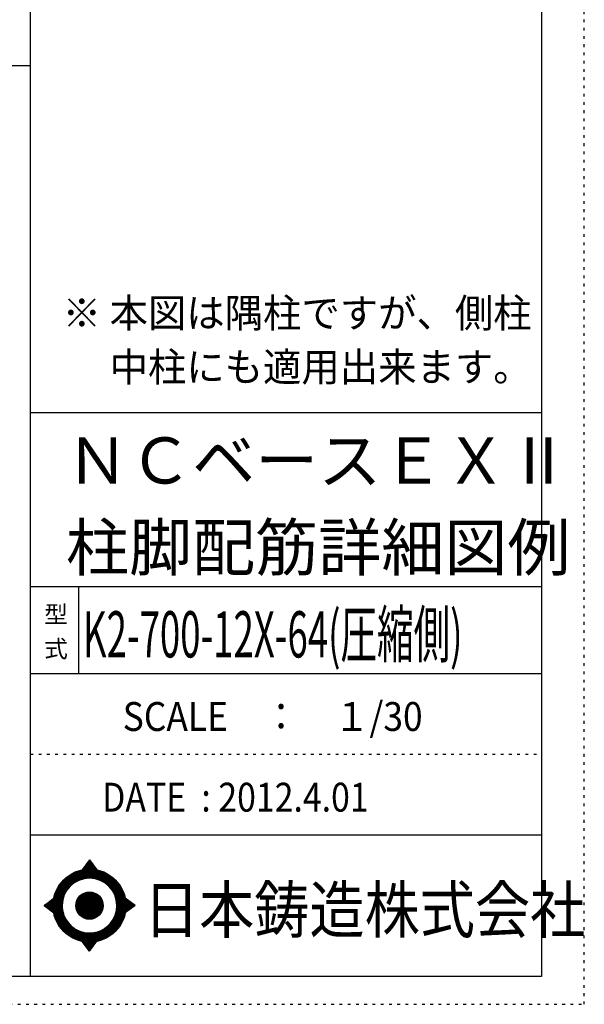
# Model space of a CAD drawing. Units: inches. Extents: x 141 to 12441, y 138 to 8778.
# Drawn here: x 9977 to 12441, y 138 to 4433 of the extents above; entities that cross this region are included whole.
import ezdxf

# ---------------------------------------------------------------- set-up
doc = ezdxf.new("R2010")
doc.units = ezdxf.units.IN
doc.header["$LTSCALE"] = 30
doc.header["$MEASUREMENT"] = 0
for name, pattern in [('CENTER', [12, 5, -0.8, 0.4, -0.8, 5]), ('DIVIDE', [13.2, 5, -0.8, 0.4, -0.8, 0.4, -0.8, 5]), ('DOT', [1.6, 0.4, -0.8, 0.4])]:
    doc.linetypes.add(name, pattern=pattern)
for name, color, linetype in [('097', 7, 'Continuous'), ('241', 7, 'Continuous'), ('242', 7, 'Continuous'), ('248', 7, 'Continuous'), ('249', 7, 'Continuous'), ('250', 7, 'Continuous')]:
    doc.layers.add(name, color=color, linetype=linetype)
doc.styles.add('DRACAD', font='txt', dxfattribs={"width": 0.85, "bigfont": 'extfont2'})

msp = doc.modelspace()

# ---------------------------------------------------------------- linework, layer by layer
at = {"layer": '241', "color": 6, "linetype": 'Continuous'}
for p, q in [((10023.6, 259.8), (10023.6, 8656.1)), ((12254.1, 8656.1), (12254.1, 259.8)), ((10023.6, 2719.1), (12254.1, 2719.1)), ((10023.6, 1960.7), (12254.1, 1960.7)), ((10023.6, 1581.5), (12254.1, 1581.5)), ((10023.6, 877.3), (12254.1, 877.3)), ((12254.1, 259.8), (6890.9, 259.8))]:
    msp.add_line(p, q, dxfattribs=at)
at = {"layer": '241', "color": 2, "linetype": 'Continuous'}
for p, q in [((327.1, 4233), (10023.6, 4233)), ((10233.6, 1960.7), (10233.6, 1581.5))]:
    msp.add_line(p, q, dxfattribs=at)
at = {"layer": '242', "color": 7, "linetype": 'Continuous'}
for p, q in [((10281.4, 767.5), (10248.8, 724.3)), ((10281.4, 767.4), (10281, 767)), ((10281.4, 767.5), (10313.1, 724.5)), ((10083.5, 568.5), (10125.5, 600.8)), ((10083.5, 568.5), (10125.4, 536.7)), ((10480.3, 568.5), (10437.2, 600.8)), ((10480.3, 568.5), (10437.3, 536.8)), ((10167.2, 533.8), (10168.4, 530)), ((10281.4, 369.6), (10250, 412.5)), ((10281.4, 369.6), (10313.9, 412.7)), ((10281.2, 369.8), (10281.4, 369.6))]:
    msp.add_line(p, q, dxfattribs=at)
at = {"layer": '242', "color": 4, "linetype": 'Continuous'}
for p, q in [((10249.4, 724.4), (10286.1, 761.1)), ((10249.4, 724.4), (10286.1, 761.1)), ((10249.4, 724.4), (10286.1, 761.1)), ((10249.4, 724.4), (10286.1, 761.1)), ((10252, 725), (10287, 759.9)), ((10252, 725), (10287, 759.9)), ((10252, 725), (10287, 759.9)), ((10252, 725), (10287, 759.9)), ((10253.7, 730.9), (10285.2, 762.3)), ((10253.7, 730.9), (10285.2, 762.3)), ((10253.7, 730.9), (10285.2, 762.3)), ((10253.7, 730.9), (10285.2, 762.3)), ((10254.6, 725.4), (10287.9, 758.7)), ((10254.6, 725.4), (10287.9, 758.7)), ((10254.6, 725.4), (10287.9, 758.7)), ((10254.6, 725.4), (10287.9, 758.7)), ((10257.2, 725.8), (10288.8, 757.5)), ((10257.2, 725.8), (10288.8, 757.5)), ((10257.2, 725.8), (10288.8, 757.5)), ((10257.2, 725.8), (10288.8, 757.5)), ((10259.6, 726.2), (10289.7, 756.2)), ((10259.6, 726.2), (10289.7, 756.2)), ((10259.6, 726.2), (10289.7, 756.2)), ((10259.6, 726.2), (10289.7, 756.2)), ((10260.3, 739.5), (10284.3, 763.6)), ((10260.3, 739.5), (10284.3, 763.6)), ((10260.3, 739.5), (10284.3, 763.6)), ((10260.3, 739.5), (10284.3, 763.6)), ((10262.1, 726.5), (10290.6, 755)), ((10262.1, 726.5), (10290.6, 755)), ((10262.1, 726.5), (10290.6, 755)), ((10262.1, 726.5), (10290.6, 755)), ((10264.5, 726.8), (10291.5, 753.8)), ((10264.5, 726.8), (10291.5, 753.8)), ((10264.5, 726.8), (10291.5, 753.8)), ((10264.5, 726.8), (10291.5, 753.8)), ((10266.8, 748.2), (10283.4, 764.8)), ((10266.8, 748.2), (10283.4, 764.8)), ((10266.8, 748.2), (10283.4, 764.8)), ((10266.8, 748.2), (10283.4, 764.8)), ((10266.8, 727), (10292.4, 752.6)), ((10266.8, 727), (10292.4, 752.6)), ((10266.8, 727), (10292.4, 752.6)), ((10266.8, 727), (10292.4, 752.6)), ((10269.1, 727.2), (10293.3, 751.4)), ((10269.1, 727.2), (10293.3, 751.4)), ((10269.1, 727.2), (10293.3, 751.4)), ((10269.1, 727.2), (10293.3, 751.4)), ((10271.4, 727.4), (10294.2, 750.1)), ((10271.4, 727.4), (10294.2, 750.1)), ((10271.4, 727.4), (10294.2, 750.1)), ((10271.4, 727.4), (10294.2, 750.1)), ((10273.4, 756.9), (10282.5, 766)), ((10273.4, 756.9), (10282.5, 766)), ((10273.4, 756.9), (10282.5, 766)), ((10273.4, 756.9), (10282.5, 766)), ((10273.7, 727.5), (10295.1, 748.9)), ((10273.7, 727.5), (10295.1, 748.9)), ((10273.7, 727.5), (10295.1, 748.9)), ((10273.7, 727.5), (10295.1, 748.9)), ((10275.9, 727.6), (10296, 747.7)), ((10275.9, 727.6), (10296, 747.7)), ((10275.9, 727.6), (10296, 747.7)), ((10275.9, 727.6), (10296, 747.7)), ((10278.1, 727.7), (10296.9, 746.5)), ((10278.1, 727.7), (10296.9, 746.5)), ((10278.1, 727.7), (10296.9, 746.5)), ((10278.1, 727.7), (10296.9, 746.5)), ((10279.9, 765.6), (10281.6, 767.2)), ((10279.9, 765.6), (10281.6, 767.2)), ((10279.9, 765.6), (10281.6, 767.2)), ((10279.9, 765.6), (10281.6, 767.2)), ((10280.2, 727.7), (10297.8, 745.3)), ((10280.2, 727.7), (10297.8, 745.3)), ((10280.2, 727.7), (10297.8, 745.3)), ((10280.2, 727.7), (10297.8, 745.3)), ((10282.3, 727.7), (10298.7, 744)), ((10282.3, 727.7), (10298.7, 744)), ((10282.3, 727.7), (10298.7, 744)), ((10282.3, 727.7), (10298.7, 744)), ((10284.4, 727.7), (10299.6, 742.8)), ((10284.4, 727.7), (10299.6, 742.8)), ((10284.4, 727.7), (10299.6, 742.8)), ((10284.4, 727.7), (10299.6, 742.8)), ((10286.5, 727.6), (10300.5, 741.6)), ((10286.5, 727.6), (10300.5, 741.6)), ((10286.5, 727.6), (10300.5, 741.6)), ((10286.5, 727.6), (10300.5, 741.6)), ((10288.5, 727.5), (10301.4, 740.4)), ((10288.5, 727.5), (10301.4, 740.4)), ((10288.5, 727.5), (10301.4, 740.4)), ((10288.5, 727.5), (10301.4, 740.4)), ((10290.6, 727.4), (10302.3, 739.2)), ((10290.6, 727.4), (10302.3, 739.2)), ((10290.6, 727.4), (10302.3, 739.2)), ((10290.6, 727.4), (10302.3, 739.2)), ((10292.6, 727.3), (10303.2, 737.9)), ((10292.6, 727.3), (10303.2, 737.9)), ((10292.6, 727.3), (10303.2, 737.9)), ((10292.6, 727.3), (10303.2, 737.9)), ((10294.5, 727.1), (10304.1, 736.7)), ((10294.5, 727.1), (10304.1, 736.7)), ((10294.5, 727.1), (10304.1, 736.7)), ((10294.5, 727.1), (10304.1, 736.7)), ((10296.5, 727), (10305, 735.5)), ((10296.5, 727), (10305, 735.5)), ((10296.5, 727), (10305, 735.5)), ((10296.5, 727), (10305, 735.5)), ((10298.4, 726.8), (10305.9, 734.3)), ((10298.4, 726.8), (10305.9, 734.3)), ((10298.4, 726.8), (10305.9, 734.3)), ((10298.4, 726.8), (10305.9, 734.3)), ((10300.3, 726.6), (10306.8, 733.1)), ((10300.3, 726.6), (10306.8, 733.1)), ((10300.3, 726.6), (10306.8, 733.1)), ((10300.3, 726.6), (10306.8, 733.1)), ((10302.2, 726.3), (10307.7, 731.8)), ((10302.2, 726.3), (10307.7, 731.8)), ((10302.2, 726.3), (10307.7, 731.8)), ((10302.2, 726.3), (10307.7, 731.8)), ((10304.1, 726.1), (10308.6, 730.6)), ((10304.1, 726.1), (10308.6, 730.6)), ((10304.1, 726.1), (10308.6, 730.6)), ((10304.1, 726.1), (10308.6, 730.6)), ((10305.9, 725.8), (10309.5, 729.4)), ((10305.9, 725.8), (10309.5, 729.4)), ((10305.9, 725.8), (10309.5, 729.4)), ((10305.9, 725.8), (10309.5, 729.4)), ((10307.7, 725.5), (10310.4, 728.2)), ((10307.7, 725.5), (10310.4, 728.2)), ((10307.7, 725.5), (10310.4, 728.2)), ((10307.7, 725.5), (10310.4, 728.2)), ((10309.5, 725.2), (10311.3, 727)), ((10309.5, 725.2), (10311.3, 727)), ((10309.5, 725.2), (10311.3, 727)), ((10309.5, 725.2), (10311.3, 727)), ((10311.3, 724.8), (10312.2, 725.7)), ((10311.3, 724.8), (10312.2, 725.7)), ((10311.3, 724.8), (10312.2, 725.7)), ((10311.3, 724.8), (10312.2, 725.7)), ((10313.1, 724.5), (10313.1, 724.5)), ((10313.1, 724.5), (10313.1, 724.5)), ((10313.1, 724.5), (10313.1, 724.5)), ((10313.1, 724.5), (10313.1, 724.5)), ((10084.4, 567.9), (10090, 573.5)), ((10084.4, 567.9), (10090, 573.5)), ((10084.4, 567.9), (10090, 573.5)), ((10085.6, 567), (10099.2, 580.6)), ((10085.6, 567), (10099.2, 580.6)), ((10085.6, 567), (10099.2, 580.6)), ((10086.8, 566.1), (10108.3, 587.6)), ((10086.8, 566.1), (10108.3, 587.6)), ((10086.8, 566.1), (10108.3, 587.6)), ((10088, 565.1), (10117.5, 594.6)), ((10088, 565.1), (10117.5, 594.6)), ((10088, 565.1), (10117.5, 594.6)), ((10089.2, 564.2), (10125.5, 600.5)), ((10089.2, 564.2), (10125.5, 600.5)), ((10089.2, 564.2), (10125.5, 600.5)), ((10090.4, 563.3), (10124.9, 597.9)), ((10090.4, 563.3), (10124.9, 597.9)), ((10090.4, 563.3), (10124.9, 597.9)), ((10091.6, 562.4), (10124.5, 595.3)), ((10091.6, 562.4), (10124.5, 595.3)), ((10091.6, 562.4), (10124.5, 595.3)), ((10092.8, 561.5), (10124.1, 592.8)), ((10092.8, 561.5), (10124.1, 592.8)), ((10092.8, 561.5), (10124.1, 592.8)), ((10094, 560.6), (10123.7, 590.3)), ((10094, 560.6), (10123.7, 590.3)), ((10094, 560.6), (10123.7, 590.3)), ((10095.2, 559.6), (10123.4, 587.8)), ((10095.2, 559.6), (10123.4, 587.8)), ((10095.2, 559.6), (10123.4, 587.8)), ((10096.4, 558.7), (10123.1, 585.4)), ((10096.4, 558.7), (10123.1, 585.4)), ((10096.4, 558.7), (10123.1, 585.4)), ((10097.6, 557.8), (10122.9, 583.1)), ((10097.6, 557.8), (10122.9, 583.1)), ((10097.6, 557.8), (10122.9, 583.1)), ((10098.8, 556.9), (10122.7, 580.8)), ((10098.8, 556.9), (10122.7, 580.8)), ((10098.8, 556.9), (10122.7, 580.8)), ((10100, 556), (10122.5, 578.5)), ((10100, 556), (10122.5, 578.5)), ((10100, 556), (10122.5, 578.5)), ((10101.2, 555.1), (10122.4, 576.2)), ((10101.2, 555.1), (10122.4, 576.2)), ((10101.2, 555.1), (10122.4, 576.2)), ((10102.4, 554.1), (10122.3, 574)), ((10102.4, 554.1), (10122.3, 574)), ((10102.4, 554.1), (10122.3, 574)), ((10103.6, 553.2), (10122.3, 571.8)), ((10103.6, 553.2), (10122.3, 571.8)), ((10103.6, 553.2), (10122.3, 571.8)), ((10104.8, 552.3), (10122.2, 569.7)), ((10104.8, 552.3), (10122.2, 569.7)), ((10104.8, 552.3), (10122.2, 569.7)), ((10106.1, 551.4), (10122.2, 567.6)), ((10106.1, 551.4), (10122.2, 567.6)), ((10106.1, 551.4), (10122.2, 567.6)), ((10107.3, 550.5), (10122.2, 565.5)), ((10107.3, 550.5), (10122.2, 565.5)), ((10107.3, 550.5), (10122.2, 565.5)), ((10108.5, 549.6), (10122.3, 563.4)), ((10108.5, 549.6), (10122.3, 563.4)), ((10108.5, 549.6), (10122.3, 563.4)), ((10109.7, 548.6), (10122.4, 561.4)), ((10109.7, 548.6), (10122.4, 561.4)), ((10109.7, 548.6), (10122.4, 561.4)), ((10110.9, 547.7), (10122.5, 559.3)), ((10110.9, 547.7), (10122.5, 559.3)), ((10110.9, 547.7), (10122.5, 559.3)), ((10437.3, 600.5), (10437.5, 600.7)), ((10437.4, 536.9), (10473.8, 573.4)), ((10437.6, 598.7), (10438.7, 599.8)), ((10437.9, 539.6), (10472.6, 574.3)), ((10438, 596.9), (10439.9, 598.8)), ((10438.3, 595.1), (10441.1, 597.9)), ((10438.3, 542.1), (10471.4, 575.2)), ((10438.6, 593.3), (10442.3, 597)), ((10438.7, 544.7), (10470.2, 576.1)), ((10438.9, 591.5), (10443.5, 596.1)), ((10439.1, 589.6), (10444.7, 595.2)), ((10439.1, 547.1), (10469, 577)), ((10439.4, 587.7), (10445.9, 594.3)), ((10439.4, 549.6), (10467.8, 577.9)), ((10439.6, 585.8), (10447.2, 593.4)), ((10439.7, 552), (10466.6, 578.8)), ((10439.8, 583.9), (10448.4, 592.5)), ((10439.9, 554.3), (10465.3, 579.8)), ((10440, 582), (10449.6, 591.6)), ((10440.1, 580), (10450.8, 590.7)), ((10440.1, 556.6), (10464.1, 580.7)), ((10440.2, 558.9), (10462.9, 581.6)), ((10440.3, 578), (10452, 589.8)), ((10440.4, 576), (10453.2, 588.8)), ((10440.4, 574), (10454.4, 587.9)), ((10440.4, 561.1), (10461.7, 582.5)), ((10440.5, 571.9), (10455.6, 587)), ((10440.5, 569.8), (10456.9, 586.1)), ((10440.5, 567.7), (10458.1, 585.2)), ((10440.5, 565.5), (10459.3, 584.3)), ((10440.5, 563.4), (10460.5, 583.4)), ((10445, 542.5), (10475, 572.5)), ((10453.1, 548.4), (10476.2, 571.6)), ((10461.2, 554.4), (10477.5, 570.7)), ((10469.4, 560.4), (10478.7, 569.8)), ((10477.5, 566.4), (10479.9, 568.9)), ((10112.1, 546.8), (10122.6, 557.4)), ((10112.1, 546.8), (10122.6, 557.4)), ((10112.1, 546.8), (10122.6, 557.4)), ((10113.3, 545.9), (10122.8, 555.4)), ((10113.3, 545.9), (10122.8, 555.4)), ((10113.3, 545.9), (10122.8, 555.4)), ((10114.5, 545), (10122.9, 553.4)), ((10114.5, 545), (10122.9, 553.4)), ((10114.5, 545), (10122.9, 553.4)), ((10115.7, 544.1), (10123.1, 551.5)), ((10115.7, 544.1), (10123.1, 551.5)), ((10115.7, 544.1), (10123.1, 551.5)), ((10116.9, 543.2), (10123.3, 549.6)), ((10116.9, 543.2), (10123.3, 549.6)), ((10116.9, 543.2), (10123.3, 549.6)), ((10118.1, 542.2), (10123.6, 547.7)), ((10118.1, 542.2), (10123.6, 547.7)), ((10118.1, 542.2), (10123.6, 547.7)), ((10119.3, 541.3), (10123.8, 545.9)), ((10119.3, 541.3), (10123.8, 545.9)), ((10119.3, 541.3), (10123.8, 545.9)), ((10120.5, 540.4), (10124.1, 544)), ((10120.5, 540.4), (10124.1, 544)), ((10120.5, 540.4), (10124.1, 544)), ((10121.7, 539.5), (10124.4, 542.2)), ((10121.7, 539.5), (10124.4, 542.2)), ((10121.7, 539.5), (10124.4, 542.2)), ((10122.9, 538.6), (10124.7, 540.4)), ((10122.9, 538.6), (10124.7, 540.4)), ((10122.9, 538.6), (10124.7, 540.4)), ((10124.1, 537.7), (10125.1, 538.6)), ((10124.1, 537.7), (10125.1, 538.6)), ((10124.1, 537.7), (10125.1, 538.6)), ((10125.3, 536.7), (10125.4, 536.8)), ((10125.3, 536.7), (10125.4, 536.8)), ((10125.3, 536.7), (10125.4, 536.8)), ((10250.6, 411.7), (10251.2, 412.3)), ((10250.6, 411.7), (10251.2, 412.3)), ((10251.5, 410.5), (10253, 411.9)), ((10251.5, 410.5), (10253, 411.9)), ((10252.4, 409.2), (10254.8, 411.6)), ((10252.4, 409.2), (10254.8, 411.6)), ((10253.3, 408), (10256.6, 411.3)), ((10253.3, 408), (10256.6, 411.3)), ((10254.2, 406.8), (10258.4, 411)), ((10254.2, 406.8), (10258.4, 411)), ((10255.1, 405.6), (10260.3, 410.8)), ((10255.1, 405.6), (10260.3, 410.8)), ((10256, 404.3), (10262.2, 410.5)), ((10256, 404.3), (10262.2, 410.5)), ((10256.9, 403.1), (10264.1, 410.3)), ((10256.9, 403.1), (10264.1, 410.3)), ((10257.8, 401.9), (10266, 410.1)), ((10257.8, 401.9), (10266, 410.1)), ((10258.7, 400.7), (10267.9, 409.9)), ((10258.7, 400.7), (10267.9, 409.9)), ((10259.6, 399.4), (10269.9, 409.8)), ((10259.6, 399.4), (10269.9, 409.8)), ((10260.5, 398.2), (10271.9, 409.7)), ((10260.5, 398.2), (10271.9, 409.7)), ((10261.4, 397), (10273.9, 409.5)), ((10261.4, 397), (10273.9, 409.5)), ((10262.3, 395.8), (10276, 409.5)), ((10262.3, 395.8), (10276, 409.5)), ((10263.1, 394.5), (10278, 409.4)), ((10263.1, 394.5), (10278, 409.4)), ((10264, 393.3), (10280.1, 409.4)), ((10264, 393.3), (10280.1, 409.4)), ((10264.9, 392.1), (10282.2, 409.4)), ((10264.9, 392.1), (10282.2, 409.4)), ((10265.8, 390.9), (10284.4, 409.4)), ((10265.8, 390.9), (10284.4, 409.4)), ((10266.7, 389.6), (10286.6, 409.5)), ((10266.7, 389.6), (10286.6, 409.5)), ((10267.6, 388.4), (10288.8, 409.5)), ((10267.6, 388.4), (10288.8, 409.5)), ((10268.5, 387.2), (10291, 409.7)), ((10268.5, 387.2), (10291, 409.7)), ((10269.4, 386), (10293.3, 409.8)), ((10269.4, 386), (10293.3, 409.8)), ((10270.3, 384.7), (10295.6, 410)), ((10270.3, 384.7), (10295.6, 410)), ((10271.2, 383.5), (10297.9, 410.2)), ((10271.2, 383.5), (10297.9, 410.2)), ((10272.1, 382.3), (10300.3, 410.5)), ((10272.1, 382.3), (10300.3, 410.5)), ((10273, 381.1), (10302.8, 410.8)), ((10273, 381.1), (10302.8, 410.8)), ((10273.9, 379.8), (10305.2, 411.2)), ((10273.9, 379.8), (10305.2, 411.2)), ((10274.8, 378.6), (10307.8, 411.6)), ((10274.8, 378.6), (10307.8, 411.6)), ((10275.7, 377.4), (10310.3, 412)), ((10275.7, 377.4), (10310.3, 412)), ((10276.6, 376.2), (10313, 412.5)), ((10276.6, 376.2), (10313, 412.5)), ((10277.5, 374.9), (10309.7, 407.2)), ((10277.5, 374.9), (10309.7, 407.2)), ((10278.4, 373.7), (10303.2, 398.5)), ((10278.4, 373.7), (10303.2, 398.5)), ((10279.3, 372.5), (10296.7, 389.9)), ((10279.3, 372.5), (10296.7, 389.9)), ((10280.2, 371.3), (10290.2, 381.3)), ((10280.2, 371.3), (10290.2, 381.3)), ((10281.1, 370), (10283.7, 372.6)), ((10281.1, 370), (10283.7, 372.6))]:
    msp.add_line(p, q, dxfattribs=at)
at = {"layer": '242', "color": 7, "linetype": 'Continuous'}
for radius in [159.2, 59.7]:
    msp.add_circle((10281.4, 568.5), radius, dxfattribs=at)
at = {"layer": '242', "color": 4, "linetype": 'Continuous'}
for radius in [159, 157.4, 155.8, 154.2, 152.6, 151.1, 149.5, 147.9, 146.3, 144.7, 143.1, 141.5, 139.9, 138.3, 136.7, 135.2, 133.6, 132, 130.4, 128.8, 127.2, 125.6, 124, 122.4, 120.8, 58.8, 57.2, 55.7, 54.1, 52.5, 50.9, 49.3, 47.7, 46.1, 44.5, 42.9, 41.3, 39.8, 38.2, 36.6, 35, 33.4, 31.8, 30.2, 28.6, 27, 25.4, 23.9, 22.3, 20.7, 19.1, 17.5, 15.9, 14.3, 12.7, 11.1, 9.54, 7.95, 6.36, 4.77, 3.18, 1.59]:
    msp.add_circle((10281.4, 568.5), radius, dxfattribs=at)
at = {"layer": '242', "color": 7, "linetype": 'Continuous'}
for start, end in [(0.11, 179.863), (179.987, 196.955), (198.899, 0.001)]:
    msp.add_arc((10281.4, 568.5), 119.4, start, end, dxfattribs=at)
at = {"layer": '249', "color": 4, "linetype": 'DOT'}
msp.add_line((10023.6, 1229.4), (12254.1, 1229.4), dxfattribs=at)
at = {"layer": '250', "color": 172, "linetype": 'DOT'}
for p, q in [((12440.6, 138), (12440.6, 8778)), ((140.6, 138), (12440.6, 138))]:
    msp.add_line(p, q, dxfattribs=at)

# ---------------------------------------------------------------- texts
at = {"layer": '097', "color": 7, "linetype": 'CENTER', "style": 'DRACAD', "width": 0.875}
msp.add_text('日本鋳造株式会社', height=201.68, dxfattribs=at).set_placement((10518.9, 449.8))
at = {"layer": '248', "color": 7, "linetype": 'Continuous', "style": 'DRACAD', "width": 0.973495}
for s, p in [('※ 本図は隅柱ですが、側柱', (10164.2, 3090.7)), ('\u3000 中柱にも適用出来ます。', (10164.2, 2855.4))]:
    msp.add_text(s, height=126.05, dxfattribs=at).set_placement(p)
at = {"layer": '248', "color": 7, "linetype": 'CENTER', "style": 'DRACAD'}
for s, p in [('ＮＣベースＥＸⅡ', (10178.8, 2409.5)), ('柱脚配筋詳細図例', (10178.8, 2030.3))]:
    msp.add_text(s, height=201.68, dxfattribs=at).set_placement(p)
at = {"layer": '248', "color": 7, "linetype": 'DOT', "style": 'DRACAD'}
msp.add_text('型', height=75.6, dxfattribs=at).set_placement((10083.6, 1801.1))
at = {"layer": '248', "color": 7, "linetype": 'CENTER', "style": 'DRACAD', "width": 0.580117}
msp.add_text('K2-700-12X-64(圧縮側)', height=201.681, dxfattribs=at).set_placement((10253, 1651.1))
at = {"layer": '248', "color": 7, "linetype": 'DIVIDE', "style": 'DRACAD'}
msp.add_text('式', height=75.6, dxfattribs=at).set_placement((10083.6, 1651.1))
at = {"layer": '248', "color": 2, "linetype": 'CENTER', "style": 'DRACAD', "width": 0.897935}
msp.add_text('SCALE\u3000：\u3000１/30', height=126.05, dxfattribs=at).set_placement((10426.3, 1330.5))
at = {"layer": '248', "color": 2, "linetype": 'Continuous', "style": 'DRACAD', "width": 0.858929}
msp.add_text('DATE  : 2012.4.01', height=126.05, dxfattribs=at).set_placement((10336.3, 978.4))

doc.saveas('drawing.dxf')
